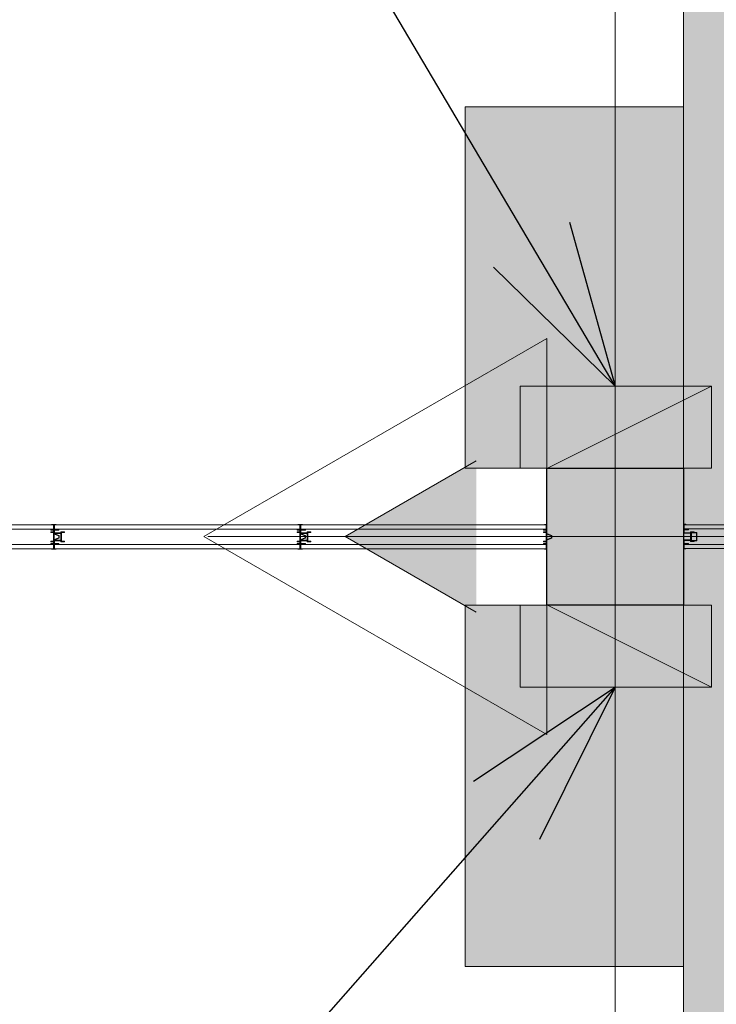
# Model space of a CAD drawing. Units: metres. Extents: x -1112 to 0, y 0 to 1141.
# Drawn here: x -773 to -771, y 841 to 844 of the extents above; entities that cross this region are included whole.
import ezdxf
from ezdxf import colors
from ezdxf.entities.mleader import LeaderData, LeaderLine
from ezdxf.lldxf.tags import DXFTag
from ezdxf.math import Vec2, Vec3

# ---------------------------------------------------------------- set-up
doc = ezdxf.new("R2010")
doc.units = ezdxf.units.M
doc.header["$MEASUREMENT"] = 0
doc.linetypes.add('ACAD_ISO04W100', pattern=[30, 24, -3, 0, -3])
doc.linetypes.add('IMPORT-0027-CNPA-PE-BASE$0$HIDDENX2 _3_', pattern=[0.2286, 0.1524, -0.0762])
doc.layers.get('0').update_dxf_attribs({"color": 251})
for name, color, linetype, lineweight in [('Divisória Retratil', 6, 'Continuous', 18), ('ECN_ARQ_PILARES', 5, 'Continuous', 30), ('ECN_INCÊNDIO_EXTINTORES', 1, 'Continuous', 13), ('EIXOS', 1, 'ACAD_ISO04W100', 5), ('ESTRUTURA DO PAINEL', 9, 'Continuous', 5), ('HIDRANTES', 1, 'Continuous', 13), ('INCENDIO', 10, 'Continuous', 13), ('MDF', 31, 'Continuous', 5), ('PERFIL', 251, 'Continuous', 5), ('REVISÂO', 11, 'Continuous', 18), ('ROTA DE FUGA', 70, 'Continuous', 15)]:
    doc.layers.add(name, color=color, linetype=linetype, lineweight=lineweight)
doc.layers.add('HACHURA', color=8, linetype='Continuous', lineweight=5, transparency=0.9)
doc.layers.add('Texto', color=2, linetype='Continuous')
doc.styles.add('ARIAL', font='ARIALN.TTF')
tags = doc.linetypes.add('DASHDOTX2', pattern=[2, 1, -0.5, 0, -0.5]).pattern_tags.tags
tags[10:11] = [DXFTag(74, 4), DXFTag(75, 0), DXFTag(340, '0'), DXFTag(46, 1.0), DXFTag(50, 0.0), DXFTag(44, 0.0), DXFTag(45, 0.0)]
tags[8:9] = [DXFTag(74, 4), DXFTag(75, 0), DXFTag(340, '0'), DXFTag(46, 1.0), DXFTag(50, 0.0), DXFTag(44, 0.0), DXFTag(45, 0.0)]
tags[6:7] = [DXFTag(74, 4), DXFTag(75, 0), DXFTag(340, '0'), DXFTag(46, 1.0), DXFTag(50, 0.0), DXFTag(44, 0.0), DXFTag(45, 0.0)]
tags[4:5] = [DXFTag(74, 4), DXFTag(75, 0), DXFTag(340, '0'), DXFTag(46, 1.0), DXFTag(50, 0.0), DXFTag(44, 0.0), DXFTag(45, 0.0)]

# ---------------------------------------------------------------- blocks, each defined once
blk = doc.blocks.new('COLUNA1')
at = {"layer": 'ECN_ARQ_PILARES'}
blk.add_hatch(color=254, dxfattribs=at).paths.add_polyline_path([(-0.5, 0.5), (0.5, 0.5), (0.5, -0.5), (-0.5, -0.5)])
blk.add_lwpolyline([(-0.5, 0.5), (0.5, 0.5), (0.5, -0.5), (-0.5, -0.5)], close=True, dxfattribs=at)
at = {"layer": 'EIXOS', "linetype": 'DASHDOTX2'}
for p, q in [((0, 2.9152), (0, -2.9152)), ((-2.9768, 0), (2.9768, 0))]:
    blk.add_line(p, q, dxfattribs=at)
blk = doc.blocks.new('CO²')
at = {"layer": 'ECN_INCÊNDIO_EXTINTORES'}
for p, q in [((0, 0.7232), (0, -0.7232)), ((1.2526, 0), (0, 0.7232)), ((0.7366, -0.0003), (0.2575, 0.2764)), ((1.2526, 0), (0, -0.7232)), ((0.7366, -0.0003), (0.2575, -0.2769))]:
    blk.add_line(p, q, dxfattribs=at)
blk.add_solid([(0.7366, -0.0003), (0.2575, 0.2764), (0.2575, -0.2769)], dxfattribs=at)
blk = doc.blocks.new('EXN-BASE-TR$0$hidrante')
blk.add_hatch(color=0).paths.add_polyline_path([(0.6, 0.3), (-0.1, 0), (0.6, 0)])
at = {"color": 0}
blk.add_line((0, 0), (0.6, 0.3), dxfattribs=at)
at = {"color": 0, "linetype": 'Continuous', "ltscale": 0.6}
blk.add_lwpolyline([(-0.1, 0), (0.6, 0), (0.6, 0.3), (-0.1, 0.3)], close=True, dxfattribs=at)
blk = doc.blocks.new('_Open30')
at = {"color": 0, "linetype": 'ByBlock', "lineweight": -2}
for p, q in [((-1, 0.2679), (0, 0)), ((0, 0), (-1, -0.2679)), ((0, 0), (-1, 0))]:
    blk.add_line(p, q, dxfattribs=at)
blk = doc.blocks.new('PERFIL_MACHO')
at = {"layer": 'HACHURA', "ltscale": 0.5, "transparency": 33554508}
h = blk.add_hatch(color=251, dxfattribs=at)
h.dxf.hatch_style = 1
h.paths.add_polyline_path([(90.5, 0), (57.2, 0), (50.2, 19.3), (45.2, 19.3), (41, 19.3), (40.2, 19.3), (33.2, 0), (0, 0), (0, -8.5), (1.8, -8.5), (1.8, -1.8), (18.8, -1.8), (18.8, -11.6), (20.6, -11.6), (20.6, -1.8), (27.4, -1.8), (27.4, -11.6), (29.2, -11.6), (29.2, -1.8), (45.2, -1.8), (61.3, -1.8), (61.3, -11.6), (63.1, -11.6), (63.1, -1.8), (69.9, -1.8), (69.9, -11.6), (71.7, -11.6), (71.7, -1.8), (88.7, -1.8), (88.7, -8.5), (90.5, -8.5)])
h.paths.add_polyline_path([(35.5, 0.8), (41.5, 17.5), (45.2, 17.5), (49, 17.5), (55, 0.8), (45.2, 0.8)], flags=16)
at = {"layer": 'PERFIL', "ltscale": 0.5}
for points in [[(45.2, -1.8), (29.2, -1.8), (29.2, -11.6), (27.4, -11.6), (27.4, -1.8), (20.6, -1.8), (20.6, -11.6), (18.8, -11.6), (18.8, -1.8), (1.8, -1.8), (1.8, -8.5), (0, -8.5), (0, 0), (33.2, 0), (40.2, 19.3), (45.2, 19.3), (50.2, 19.3), (57.2, 0), (90.5, 0), (90.5, -8.5), (88.7, -8.5), (88.7, -1.8), (71.7, -1.8), (71.7, -11.6), (69.9, -11.6), (69.9, -1.8), (63.1, -1.8), (63.1, -11.6), (61.3, -11.6), (61.3, -1.8)], [(45.2, 0.8), (35.5, 0.8), (41.5, 17.5), (45.2, 17.5), (49, 17.5), (55, 0.8)]]:
    blk.add_lwpolyline(points, close=True, dxfattribs=at)
blk = doc.blocks.new('PERFIL_FEMEA')
at = {"layer": 'HACHURA', "ltscale": 0.5, "transparency": 33554508}
h = blk.add_hatch(color=251, dxfattribs=at)
h.dxf.hatch_style = 1
h.paths.add_polyline_path([(45.25, 27.2), (29.3, 27.2), (29.3, 38.8), (27.5, 38.8), (27.5, 25.4), (31.15, 25.4), (31.15, 1.8), (20.55, 1.8), (20.55, 18.4), (18.75, 18.4), (18.75, 1.8), (1.8, 1.8), (1.8, 8.5), (0, 8.5), (0, 0), (32.95, 0), (32.95, 25.4), (45.25, 25.4), (57.55, 25.4), (57.55, 0), (90.5, 0), (90.5, 8.5), (88.7, 8.5), (88.7, 1.8), (71.75, 1.8), (71.75, 18.4), (69.95, 18.4), (69.95, 1.8), (59.35, 1.8), (59.35, 25.4), (63, 25.4), (63, 38.8), (61.2, 38.8), (61.2, 27.2), (45.25, 27.2)])
at = {"layer": 'PERFIL', "ltscale": 0.5}
blk.add_lwpolyline([(45.25, 25.4), (57.55, 25.4), (57.55, 0), (90.5, 0), (90.5, 8.5), (88.7, 8.5), (88.7, 1.8), (71.75, 1.8), (71.75, 18.4), (69.95, 18.4), (69.95, 1.8), (59.35, 1.8), (59.35, 25.4), (63, 25.4), (63, 38.8), (61.2, 38.8), (61.2, 27.2), (45.25, 27.2), (29.3, 27.2), (29.3, 38.8), (27.5, 38.8), (27.5, 25.4), (31.15, 25.4), (31.15, 1.8), (20.55, 1.8), (20.55, 18.4), (18.75, 18.4), (18.75, 1.8), (1.8, 1.8), (1.8, 8.5), (0, 8.5), (0, 0), (32.95, 0), (32.95, 25.4)], close=True, dxfattribs=at)
blk = doc.blocks.new('*U688')
at = {"layer": 'MDF'}
for points in [[(-449, 72.7), (447.4, 72.7), (447.4, 87.7), (-449, 87.7)], [(-449, 15.8), (447.4, 15.8), (447.4, 0.8), (-449, 0.8)]]:
    blk.add_lwpolyline(points, close=True, dxfattribs=at)
at = {"ltscale": 0.5}
for name, p, rotation in [('PERFIL_MACHO', (-450.8, -1), 90), ('PERFIL_FEMEA', (449.2, -1), 89.99999999999999)]:
    blk.add_blockref(name, p, dxfattribs=dict(at, rotation=rotation))
blk = doc.blocks.new('*U722')
at = {"layer": 'Texto', "xscale": 0.001, "yscale": 0.001, "zscale": 0.001, "rotation": 180}
blk.add_blockref('*U688', (0.4492, -0.001), dxfattribs=at)
blk = doc.blocks.new('*U723')
at = {"color": 0, "linetype": 'ByBlock', "lineweight": -2, "transparency": 16777216}
for p in [(19.8, 0), (20.7, 0), (21.6, 0)]:
    blk.add_blockref('*U722', p, dxfattribs=at)
blk = doc.blocks.new('*U695')
at = {"layer": 'ESTRUTURA DO PAINEL', "linetype": 'IMPORT-0027-CNPA-PE-BASE$0$HIDDENX2 _3_', "ltscale": 0.5}
for points in [[(2385.2, -30.2), (2405.2, -30.2), (2405.2, -60.2), (2385.2, -60.2)], [(2386.4, -31.4), (2404, -31.4), (2404, -59), (2386.4, -59)]]:
    blk.add_lwpolyline(points, close=True, dxfattribs=at)
at = {"layer": 'MDF'}
for points in [[(2431.4, -1.8), (2225.4, -1.8), (2225.4, -16.8), (2431.4, -16.8)], [(2431.4, -88.7), (2225.4, -88.7), (2225.4, -73.7), (2431.4, -73.7)]]:
    blk.add_lwpolyline(points, close=True, dxfattribs=at)
at = {"ltscale": 0.5, "rotation": 89.99999999999999}
blk.add_blockref('PERFIL_FEMEA', (2433.2, -90.5), dxfattribs=at)

msp = doc.modelspace()

# ---------------------------------------------------------------- hatches: boundary and pattern name
at = {"layer": 'ROTA DE FUGA', "linetype": 'ByBlock', "ltscale": 3, "transparency": 33554534}
h = msp.add_hatch(color=256, dxfattribs=at)
h.dxf.hatch_style = 1
h.paths.add_polyline_path([(-766.0309, 912.9759), (-766.0309, 914.7159), (-771.8789, 914.7155), (-771.8789, 912.9755), (-771.8789, 912.9759), (-771.8789, 911.0859), (-770.8789, 911.0859), (-770.8789, 910.9659), (-770.8789, 870.7159), (-802.6532, 870.7159), (-802.669, 866.7159), (-770.8789, 866.7159), (-770.8789, 842.4659), (-766.8789, 842.4659), (-766.8789, 866.7159), (-750.8789, 866.7159), (-746.8788, 866.7159), (-746.8789, 870.7159), (-766.8789, 870.7159), (-766.8789, 911.0859), (-766.0309, 911.0859)])
h.paths.add_polyline_path([(-766.8789, 847.4659), (-765.8789, 847.4659), (-765.8789, 842.4659), (-766.8789, 842.4659)], flags=17)
h = msp.add_hatch(color=256, dxfattribs=at)
h.dxf.hatch_style = 1
h.paths.add_polyline_path([(-771.6764, 844.036), (-770.8789, 844.036), (-770.8789, 842.7159), (-771.6764, 842.7159)])
at = {"layer": 'ROTA DE FUGA', "ltscale": 3, "transparency": 33554534}
h = msp.add_hatch(color=256, dxfattribs=at)
h.dxf.hatch_style = 1
h.paths.add_polyline_path([(-746.8789, 822.7134), (-746.8789, 818.7159), (-766.8789, 818.7159), (-766.8789, 778.4566), (-762.8789, 778.4566), (-762.8789, 770.4659), (-770.8789, 770.4659), (-770.8789, 818.7159), (-802.8789, 818.7159), (-802.8789, 822.7159), (-770.8789, 822.7159), (-770.8789, 842.4659), (-766.8789, 842.4659), (-766.8789, 842.7164), (-766.8789, 822.7107)])
h.paths.add_polyline_path([(-801.5989, 770.4659), (-800.5457, 770.4659), (-800.5457, 778.2159), (-801.5989, 778.2159)])
at = {"layer": 'ROTA DE FUGA', "linetype": 'ByBlock', "ltscale": 3, "transparency": 33554534}
h = msp.add_hatch(color=256, dxfattribs=at)
h.dxf.hatch_style = 1
h.paths.add_polyline_path([(-771.6764, 840.8958), (-770.8789, 840.8958), (-770.8789, 842.2159), (-771.6764, 842.2159)])

# ---------------------------------------------------------------- linework, layer by layer
at = {"layer": 'EIXOS', "linetype": 'DASHDOTX2', "ltscale": 5}
msp.add_line((-771.1289, 750.3926), (-771.1289, 1015.717), dxfattribs=at)
at = {"layer": 'ROTA DE FUGA'}
for points in [[(-766.0309, 912.9759), (-766.0309, 914.7159), (-771.8789, 914.7155), (-771.8789, 912.9755), (-771.8789, 912.9759), (-771.8789, 911.0859), (-770.8789, 911.0859), (-770.8789, 910.9659), (-770.8789, 870.7159), (-802.6532, 870.7159), (-802.669, 866.7159), (-770.8789, 866.7159), (-770.8789, 842.4659), (-766.8789, 842.4659), (-766.8789, 866.7159), (-750.8789, 866.7159), (-750.8789, 866.7159), (-746.8788, 866.7159), (-746.8789, 870.7159), (-766.8789, 870.7159), (-766.8789, 911.0859), (-766.0309, 911.0859), (-766.0309, 912.9759)], [(-771.6764, 844.036), (-770.8789, 844.036), (-770.8789, 842.7159), (-771.6764, 842.7159)], [(-771.6764, 840.8958), (-770.8789, 840.8958), (-770.8789, 842.2159), (-771.6764, 842.2159)]]:
    msp.add_lwpolyline(points, close=True, dxfattribs=at)
at = {"layer": 'ROTA DE FUGA', "linetype": 'ByBlock', "ltscale": 3}
msp.add_lwpolyline([(-746.8789, 822.7134), (-746.8789, 818.7159), (-766.8789, 818.7159), (-766.8789, 778.4566), (-762.8789, 778.4566), (-762.8789, 770.4659), (-770.8789, 770.4659), (-770.8789, 818.7159), (-802.8789, 818.7159), (-802.8789, 822.7159), (-770.8789, 822.7159), (-770.8789, 842.4659), (-766.8789, 842.4659), (-766.8789, 842.7164), (-766.8789, 822.7107), (-766.8789, 822.7107)], close=True, dxfattribs=at)

# ---------------------------------------------------------------- block references
msp.add_blockref('*U723', (-793.8789, 842.5104))
at = {"layer": 'Divisória Retratil', "xscale": -0.001, "yscale": 0.001, "zscale": 0.001, "rotation": 359.9999999999999}
msp.add_blockref('*U695', (-768.4457, 842.5112), dxfattribs=at)
at = {"layer": 'ECN_ARQ_PILARES', "lineweight": 50, "xscale": 0.5, "yscale": 0.5, "zscale": 0.5}
msp.add_blockref('COLUNA1', (-771.1289, 842.4659), dxfattribs=at)
at = {"layer": 'ECN_INCÊNDIO_EXTINTORES', "ltscale": 0.6, "rotation": 180}
msp.add_blockref('CO²', (-771.3789, 842.4659), dxfattribs=at)
at = {"layer": 'INCENDIO'}
msp.add_blockref('EXN-BASE-TR$0$hidrante', (-771.3764, 842.7159), dxfattribs=at)
at = {"layer": 'INCENDIO', "xscale": -1, "rotation": 180.0000558329691}
msp.add_blockref('EXN-BASE-TR$0$hidrante', (-771.3764, 842.2159), dxfattribs=at)

# ---------------------------------------------------------------- leaders
at = {"layer": 'HIDRANTES'}
ml = msp.add_multileader_mtext('Standard', dxfattribs=at)
ml.set_content('HIDRANTE + SINALIZAÇÃO LUMINOSA', color=256, style='ARIAL')
ml.set_leader_properties()
ml.set_arrow_properties(name='OPEN30')
ml.build(insert=Vec2(0, 0))
ml.multileader.update_dxf_attribs({"text_left_attachment_type": 6, "text_right_attachment_type": 6, "dogleg_length": 0.36, "arrow_head_size": 0.6})
ctx = ml.context
ctx.base_point, ctx.char_height, ctx.arrow_head_size, ctx.landing_gap_size, ctx.plane_origin = Vec3(-777.8196, 845.7976), 0.6, 0.6, 0.1, Vec3(-763.25, 846.2005)
ctx.left_attachment, ctx.right_attachment, ctx.text_align_type = 6, 6, 1
notes = []
notes.append((ctx, [(1, (1, 1, 0), (-772.7751, 845.7976), (-1, 0), 0.36, [(0, [(-771.1289, 843.0159)], 0, [])])]))
ctx.mtext.insert, ctx.mtext.width, ctx.mtext.alignment, ctx.mtext.flow_direction = Vec3(-775.4773, 846.5176), 4.71039, 2, 5
ml = msp.add_multileader_mtext('Standard', dxfattribs=at)
ml.set_content('HIDRANTE + SINALIZAÇÃO LUMINOSA', color=256, style='ARIAL')
ml.set_leader_properties()
ml.set_arrow_properties(name='OPEN30')
ml.build(insert=Vec2(0, 0))
ml.multileader.update_dxf_attribs({"text_left_attachment_type": 6, "text_right_attachment_type": 6, "dogleg_length": 0.36, "arrow_head_size": 0.6})
ctx = ml.context
ctx.base_point, ctx.char_height, ctx.arrow_head_size, ctx.landing_gap_size, ctx.plane_origin = Vec3(-777.8196, 840.0476), 0.6, 0.6, 0.1, Vec3(-763.25, 839.7005)
ctx.left_attachment, ctx.right_attachment, ctx.text_align_type = 6, 6, 1
notes.append((ctx, [(1, (1, 1, 0), (-772.7751, 840.0476), (-1, 0), 0.36, [(0, [(-771.1289, 841.9159)], 0, [])])]))
ctx.mtext.insert, ctx.mtext.width, ctx.mtext.alignment, ctx.mtext.flow_direction = Vec3(-775.4773, 840.7676), 4.71039, 2, 5
at = {"layer": 'REVISÂO'}
ml = msp.add_multileader_mtext('Standard', dxfattribs=at)
ml.set_content('GUARDA DAS \\PDIVISÓRIAS', color=256, style='ARIAL')
ml.set_leader_properties()
ml.set_arrow_properties(name='OPEN30')
ml.build(insert=Vec2(0, 0))
ml.multileader.update_dxf_attribs({"text_left_attachment_type": 2, "text_right_attachment_type": 2, "dogleg_length": 0.36, "arrow_head_size": 0.5221})
ctx = ml.context
ctx.base_point, ctx.char_height, ctx.arrow_head_size, ctx.landing_gap_size, ctx.plane_origin, ctx.plane_x_axis, ctx.plane_y_axis = Vec3(-802.0625, 843.3667), 0.313253, 0.5221, 0.0522, Vec3(-803.5328, 830.3155), Vec3(0, 1), Vec3(-1, 0)
ctx.left_attachment, ctx.right_attachment, ctx.text_align_type = 2, 2, 1
notes.append((ctx, [(0, (0, 0, 0), (0, 0), (1, 0), 1, [])]))
ctx.mtext.insert, ctx.mtext.text_direction, ctx.mtext.rotation, ctx.mtext.width, ctx.mtext.alignment, ctx.mtext.flow_direction = Vec3(-802.5262, 844.5858), Vec3(0, 1), 1.570796, 2.327052, 2, 5
for ctx, leaders in notes:
    for number, flags, end, landing, length, lines in leaders:
        leader = LeaderData()
        leader.index, (leader.has_last_leader_line, leader.has_dogleg_vector, leader.attachment_direction) = number, flags
        leader.last_leader_point, leader.dogleg_vector, leader.dogleg_length = Vec3(end), Vec3(landing), length
        for number, points, colour, breaks in lines:
            line = LeaderLine()
            line.index, line.vertices, line.color, line.breaks = number, Vec3.list(points), colors.encode_raw_color(colour), breaks
            leader.lines.append(line)
        ctx.leaders.append(leader)

doc.saveas('drawing.dxf')
